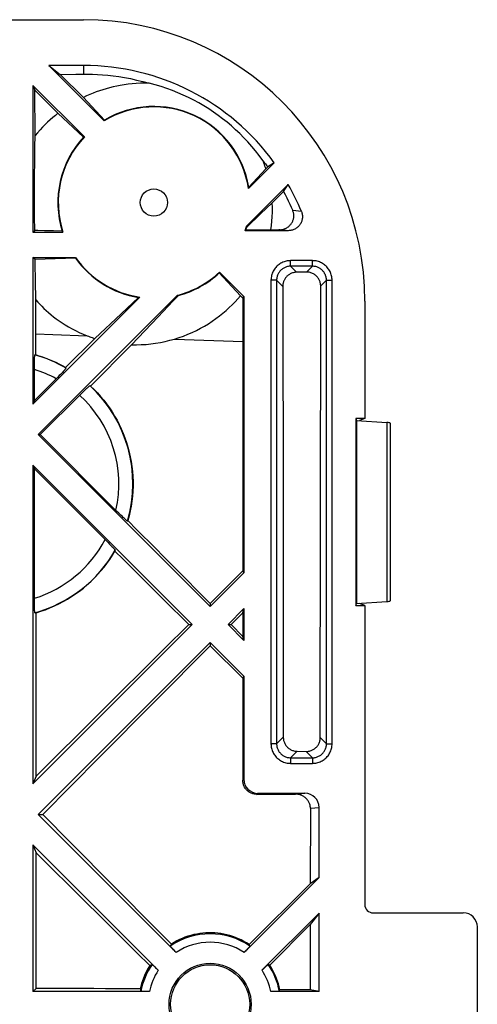
# Model space of a CAD drawing. Units: millimetres. Extents: x 45 to 253, y 70 to 140.
# Drawn here: x 237 to 253, y 105 to 140 of the extents above; entities that cross this region are included whole.
import ezdxf

# ---------------------------------------------------------------- set-up
doc = ezdxf.new("R2010")
doc.units = ezdxf.units.MM
doc.header["$LTSCALE"] = 16.335
doc.layers.get('0').update_dxf_attribs({"linetype": 'CONTINUOUS'})

msp = doc.modelspace()

# ---------------------------------------------------------------- linework, layer by layer
at = {"color": 7, "linetype": 'CONTINUOUS'}
for p, q in [((157.532, 140.246), (238.833, 140.246)), ((238.833, 138.621), (237.594, 138.621)), ((237.594, 138.621), (238.002, 138.302)), ((239.565, 136.65), (237.594, 138.621)), ((238.002, 138.302), (238.559, 138.308)), ((238.827, 137.482), (238.002, 138.302)), ((238.559, 138.308), (238.833, 138.311)), ((237.033, 137.91), (237.033, 132.696)), ((238.861, 136.081), (237.033, 137.91)), ((237.033, 137.91), (237.102, 137.743)), ((237.112, 136.126), (237.102, 137.743)), ((237.102, 137.743), (237.921, 136.918)), ((238.827, 137.482), (239.58, 136.676)), ((238.831, 136.07), (237.921, 136.918)), ((237.105, 135.716), (237.112, 136.126)), ((237.099, 135.198), (237.105, 135.716)), ((237.094, 134.7), (237.099, 135.198)), ((245.613, 135.163), (244.696, 134.245)), ((245.613, 135.163), (245.382, 135.01)), ((245.318, 134.946), (244.703, 134.294)), ((245.382, 135.01), (245.318, 134.946)), ((237.092, 134.213), (237.094, 134.7)), ((237.091, 133.729), (237.092, 134.213)), ((244.627, 132.904), (246.112, 134.389)), ((245.543, 133.739), (245.938, 134.139)), ((245.938, 134.139), (246.112, 134.389)), ((237.092, 133.246), (237.091, 133.729)), ((245.543, 133.739), (245.128, 133.344)), ((237.095, 132.758), (237.092, 133.246)), ((245.128, 133.344), (244.632, 132.868)), ((237.033, 132.696), (237.095, 132.758)), ((237.033, 132.696), (238.099, 132.696)), ((238.074, 132.725), (237.767, 132.735)), ((244.582, 132.746), (244.602, 132.761)), ((246.108, 132.746), (244.582, 132.746)), ((245.49, 132.775), (245.78, 132.775)), ((237.033, 131.796), (238.547, 131.796)), ((237.106, 131.722), (237.033, 131.796)), ((237.033, 131.796), (237.033, 126.582)), ((238.55, 131.767), (237.106, 131.722)), ((243.668, 131.275), (244.533, 130.41)), ((246.761, 131.273), (246.408, 131.269)), ((237.133, 130.286), (237.119, 130.966)), ((243.657, 131.244), (244.412, 130.434)), ((245.916, 130.764), (245.926, 122.626)), ((247.264, 130.134), (247.265, 130.78)), ((240.833, 130.383), (237.033, 126.582)), ((237.135, 128.327), (237.133, 130.286)), ((242.175, 130.452), (237.219, 125.496)), ((240.785, 130.376), (240.171, 129.796)), ((242.022, 130.251), (241.48, 129.684)), ((242.21, 130.446), (242.022, 130.251)), ((244.412, 130.434), (244.499, 130.348)), ((244.499, 130.348), (244.496, 120.65)), ((244.499, 130.348), (244.533, 130.41)), ((244.533, 130.41), (244.533, 120.582)), ((248.833, 130.246), (248.833, 126.073)), ((247.256, 122.591), (247.264, 130.134)), ((240.171, 129.796), (239.233, 128.916)), ((241.48, 129.684), (240.542, 128.694)), ((239.233, 128.916), (238.192, 127.882)), ((239.083, 127.224), (240.542, 128.694)), ((237.087, 128.074), (237.089, 128.124)), ((237.089, 128.124), (237.09, 128.17)), ((237.085, 127.874), (237.086, 127.963)), ((237.085, 126.709), (237.085, 127.874)), ((237.086, 127.963), (237.087, 128.02)), ((237.087, 128.02), (237.087, 128.074)), ((238.139, 127.771), (238.111, 127.741)), ((237.905, 127.529), (237.085, 126.709)), ((237.968, 127.593), (237.905, 127.529)), ((238.007, 127.633), (237.968, 127.593)), ((238.045, 127.672), (238.007, 127.633)), ((238.079, 127.708), (238.045, 127.672)), ((238.111, 127.741), (238.079, 127.708)), ((238.833, 127.034), (238.87, 127.07)), ((238.87, 127.07), (238.905, 127.103)), ((237.085, 126.709), (237.033, 126.582)), ((237.293, 125.496), (238.734, 126.936)), ((238.734, 126.936), (238.794, 126.996)), ((238.794, 126.996), (238.833, 127.034)), ((248.833, 126.073), (248.515, 126.073)), ((248.515, 126.073), (248.515, 119.419)), ((248.515, 126.073), (248.533, 126.003)), ((248.533, 126.003), (249.616, 125.928)), ((248.533, 126.003), (248.533, 119.489)), ((248.833, 126.073), (248.638, 125.996)), ((249.733, 125.908), (249.733, 119.584)), ((237.219, 125.496), (237.293, 125.496)), ((243.333, 119.382), (237.219, 125.496)), ((240.009, 122.781), (237.293, 125.496)), ((242.696, 118.746), (237.033, 124.41)), ((237.033, 124.41), (237.033, 113.082)), ((237.033, 124.41), (237.085, 124.283)), ((237.085, 124.283), (239.643, 121.725)), ((237.085, 119.618), (237.085, 124.283)), ((240.085, 122.705), (240.009, 122.781)), ((240.156, 122.635), (240.085, 122.705)), ((240.2, 122.593), (240.156, 122.635)), ((240.24, 122.555), (240.2, 122.593)), ((240.276, 122.521), (240.24, 122.555)), ((240.307, 122.491), (240.276, 122.521)), ((245.926, 122.626), (245.932, 114.745)), ((247.25, 114.728), (247.256, 122.591)), ((240.731, 122.116), (240.41, 122.438)), ((239.643, 121.725), (239.706, 121.661)), ((239.706, 121.661), (239.747, 121.62)), ((239.747, 121.62), (239.784, 121.58)), ((239.784, 121.58), (239.82, 121.544)), ((239.82, 121.544), (239.852, 121.51)), ((242.349, 120.487), (241.699, 121.142)), ((240.818, 120.492), (241.401, 119.913)), ((244.496, 120.65), (243.333, 119.497)), ((244.533, 120.582), (243.333, 119.382)), ((244.533, 120.582), (244.496, 120.65)), ((241.401, 119.913), (241.986, 119.331)), ((237.086, 119.528), (237.085, 119.618)), ((237.087, 119.472), (237.086, 119.528)), ((237.087, 119.418), (237.087, 119.472)), ((237.089, 119.368), (237.087, 119.418)), ((237.09, 119.322), (237.089, 119.368)), ((243.333, 119.497), (243.333, 119.382)), ((248.515, 119.419), (248.533, 119.489)), ((248.515, 119.419), (248.833, 119.419)), ((248.533, 119.489), (249.616, 119.564)), ((248.833, 119.419), (248.638, 119.496)), ((248.833, 119.419), (248.833, 108.795)), ((237.091, 119.281), (237.09, 119.322)), ((237.146, 113.356), (237.143, 119.165)), ((243.969, 118.746), (244.533, 119.31)), ((244.078, 118.746), (244.495, 119.167)), ((244.495, 119.167), (244.533, 119.31)), ((244.495, 119.167), (244.495, 118.326)), ((244.533, 119.31), (244.533, 118.182)), ((242.696, 118.746), (237.033, 113.082)), ((242.575, 118.746), (242.696, 118.746)), ((243.969, 118.746), (244.078, 118.746)), ((244.533, 118.182), (243.969, 118.746)), ((244.495, 118.326), (244.078, 118.746)), ((244.533, 118.182), (244.495, 118.326)), ((243.333, 118.11), (237.219, 111.996)), ((239.4, 114.03), (243.333, 117.994)), ((243.333, 118.11), (244.533, 116.91)), ((243.333, 118.11), (243.333, 117.994)), ((243.333, 117.994), (244.495, 116.841)), ((244.495, 116.841), (244.533, 116.91)), ((244.533, 116.91), (244.533, 113.246)), ((244.495, 116.841), (244.494, 113.208)), ((246.425, 114.24), (246.744, 114.236)), ((237.379, 111.996), (239.4, 114.03)), ((237.146, 113.356), (237.033, 113.082)), ((244.996, 112.709), (246.374, 112.714)), ((245.033, 112.746), (246.702, 112.746)), ((246.897, 112.217), (246.895, 109.532)), ((247.208, 109.758), (247.208, 112.247)), ((237.219, 111.996), (237.379, 111.996)), ((242.124, 107.091), (237.219, 111.996)), ((238.379, 110.991), (237.379, 111.996)), ((239.897, 109.463), (238.379, 110.991)), ((237.033, 110.91), (241.488, 106.454)), ((237.033, 110.91), (237.033, 105.696)), ((237.033, 110.91), (237.147, 110.633)), ((237.148, 105.811), (237.147, 110.633)), ((247.208, 109.758), (244.541, 107.091)), ((247.208, 109.758), (246.895, 109.532)), ((238.476, 109.312), (239.823, 107.974)), ((246.895, 109.532), (244.716, 107.374)), ((245.177, 106.454), (247.208, 108.485)), ((247.208, 108.485), (246.894, 108.083)), ((247.208, 105.696), (247.208, 108.485)), ((249.136, 108.496), (252.333, 108.496)), ((239.823, 107.974), (240.73, 107.073)), ((245.456, 106.632), (246.894, 108.083)), ((246.894, 108.083), (246.893, 105.758)), ((252.833, 107.996), (252.833, 102.496)), ((242.032, 107.184), (242.005, 107.213)), ((242.061, 107.154), (242.032, 107.184)), ((242.092, 107.123), (242.061, 107.154)), ((242.124, 107.091), (242.092, 107.123)), ((244.589, 107.139), (244.557, 107.107)), ((244.619, 107.17), (244.589, 107.139)), ((244.685, 107.239), (244.661, 107.213)), ((240.73, 107.073), (241.187, 106.62)), ((241.34, 106.598), (241.366, 106.574)), ((241.366, 106.574), (241.394, 106.547)), ((241.394, 106.547), (241.424, 106.517)), ((241.424, 106.517), (241.456, 106.486)), ((245.21, 106.486), (245.241, 106.517)), ((245.241, 106.517), (245.271, 106.547)), ((245.271, 106.547), (245.299, 106.574)), ((237.148, 105.811), (237.033, 105.696)), ((238.38, 105.806), (237.148, 105.811)), ((246.893, 105.758), (246.654, 105.76)), ((247.208, 105.696), (246.893, 105.758)), ((241.174, 105.696), (237.033, 105.696)), ((241.042, 105.697), (241.003, 105.698)), ((241.084, 105.696), (241.042, 105.697)), ((241.128, 105.696), (241.084, 105.696)), ((247.208, 105.696), (245.491, 105.696)), ((245.581, 105.696), (245.537, 105.696)), ((245.623, 105.697), (245.581, 105.696)), ((245.662, 105.698), (245.623, 105.697)), ((245.698, 105.699), (245.662, 105.698))]:
    msp.add_line(p, q, dxfattribs=at)
at = {"color": 250, "linetype": 'CONTINUOUS'}
for p, q in [((238.833, 138.621), (238.833, 138.311)), ((246.578, 133.432), (246.269, 133.467)), ((245.82, 132.771), (245.78, 132.775)), ((245.897, 132.765), (245.82, 132.771)), ((245.97, 132.758), (245.897, 132.765)), ((246.04, 132.752), (245.97, 132.758)), ((246.108, 132.746), (246.04, 132.752)), ((246.97, 131.681), (246.196, 131.681)), ((246.196, 131.482), (246.196, 131.681)), ((246.97, 131.482), (246.97, 131.681)), ((246.97, 131.482), (246.196, 131.482)), ((246.196, 131.482), (246.408, 131.269)), ((246.97, 131.482), (246.761, 131.273)), ((245.697, 130.983), (245.497, 130.983)), ((245.497, 130.983), (245.497, 114.509)), ((245.697, 130.983), (245.916, 130.764)), ((245.697, 130.983), (245.697, 114.509)), ((247.468, 130.983), (247.265, 130.78)), ((247.468, 130.983), (247.668, 130.983)), ((247.468, 114.509), (247.468, 130.983)), ((247.668, 114.509), (247.668, 130.983)), ((237.134, 129.079), (237.743, 129.057)), ((237.743, 129.057), (238.956, 129.012)), ((242.073, 128.895), (244.498, 128.804)), ((249.616, 125.928), (249.616, 119.564)), ((245.697, 114.509), (245.497, 114.509)), ((245.697, 114.509), (245.932, 114.745)), ((247.468, 114.509), (247.25, 114.728)), ((247.468, 114.509), (247.668, 114.509)), ((246.196, 114.01), (246.425, 114.24)), ((246.97, 114.01), (246.744, 114.236)), ((246.196, 114.01), (246.97, 114.01)), ((246.196, 114.01), (246.196, 113.811)), ((246.196, 113.811), (246.97, 113.811)), ((246.97, 114.01), (246.97, 113.811)), ((244.533, 113.246), (244.494, 113.208)), ((245.033, 112.746), (244.996, 112.709)), ((246.374, 112.714), (246.702, 112.746)), ((246.897, 112.217), (247.208, 112.247))]:
    msp.add_line(p, q, dxfattribs=at)
at = {"color": 7, "linetype": 'CONTINUOUS'}
for points in [[(238.833, 138.311), (238.989, 138.311), (239.154, 138.308), (239.326, 138.301), (239.506, 138.289), (239.694, 138.273), (239.888, 138.251), (240.088, 138.224), (240.294, 138.19), (240.505, 138.15), (240.72, 138.102), (240.94, 138.048), (241.164, 137.985)], [(241.164, 137.985), (241.006, 137.987), (240.852, 137.985), (240.702, 137.978), (240.556, 137.966), (240.413, 137.951), (240.274, 137.932), (240.14, 137.91), (240.01, 137.885), (239.883, 137.857), (239.759, 137.826), (239.638, 137.793), (239.518, 137.757), (239.4, 137.718), (239.284, 137.677), (239.169, 137.633), (239.054, 137.585), (238.94, 137.535), (238.827, 137.482)], [(245.209, 135.238), (245.08, 135.413), (244.947, 135.582), (244.812, 135.744), (244.673, 135.901), (244.531, 136.051), (244.387, 136.197), (244.239, 136.336), (244.088, 136.471), (243.934, 136.601), (243.777, 136.726), (243.616, 136.846), (243.451, 136.963), (243.282, 137.074), (243.109, 137.182), (242.932, 137.285), (242.751, 137.383), (242.567, 137.476), (242.379, 137.564), (242.188, 137.647), (241.992, 137.725), (241.793, 137.798), (241.587, 137.866), (241.378, 137.928), (241.164, 137.985)], [(237.921, 136.918), (237.829, 136.845), (237.737, 136.768), (237.646, 136.687), (237.554, 136.603), (237.464, 136.515), (237.374, 136.423), (237.285, 136.328), (237.198, 136.229), (237.112, 136.126)], [(245.209, 135.238), (245.238, 135.201), (245.267, 135.163), (245.297, 135.125), (245.325, 135.086), (245.354, 135.048), (245.382, 135.01)], [(245.318, 134.946), (245.301, 134.995), (245.283, 135.044), (245.266, 135.093), (245.247, 135.142), (245.228, 135.19), (245.209, 135.238)], [(245.938, 134.139), (245.998, 134.029), (246.056, 133.918), (246.112, 133.807), (246.166, 133.694), (246.219, 133.581), (246.269, 133.467)], [(245.49, 132.776), (245.511, 132.926), (245.528, 133.081), (245.541, 133.239), (245.547, 133.402), (245.548, 133.569), (245.543, 133.739)], [(245.78, 132.775), (245.814, 132.776), (245.847, 132.779), (245.88, 132.783), (245.912, 132.79), (245.944, 132.799), (245.975, 132.81), (246.006, 132.822), (246.035, 132.836), (246.063, 132.852), (246.089, 132.869), (246.114, 132.887), (246.138, 132.906), (246.16, 132.926), (246.18, 132.948), (246.199, 132.969), (246.216, 132.991), (246.231, 133.014), (246.245, 133.037), (246.258, 133.059), (246.268, 133.082), (246.278, 133.105), (246.286, 133.128), (246.293, 133.151), (246.299, 133.175), (246.303, 133.198), (246.306, 133.221), (246.308, 133.245), (246.309, 133.269), (246.309, 133.293), (246.308, 133.318), (246.305, 133.342), (246.301, 133.367), (246.295, 133.392), (246.288, 133.417), (246.279, 133.442), (246.269, 133.467)], [(246.578, 133.432), (246.589, 133.404), (246.597, 133.376), (246.604, 133.348), (246.61, 133.319), (246.613, 133.29), (246.615, 133.261), (246.615, 133.231), (246.614, 133.202), (246.61, 133.173), (246.605, 133.144), (246.598, 133.116), (246.59, 133.088), (246.58, 133.06), (246.568, 133.033), (246.554, 133.006), (246.539, 132.981), (246.522, 132.955), (246.503, 132.932), (246.483, 132.909), (246.462, 132.888), (246.44, 132.868), (246.417, 132.849), (246.393, 132.832), (246.367, 132.816), (246.341, 132.802), (246.314, 132.789), (246.286, 132.778), (246.257, 132.768), (246.228, 132.76), (246.198, 132.754), (246.168, 132.75), (246.138, 132.747), (246.108, 132.746)], [(237.44, 132.746), (237.212, 132.754), (237.095, 132.758)], [(237.767, 132.735), (237.551, 132.743), (237.44, 132.746)], [(244.884, 132.765), (244.694, 132.762), (244.602, 132.761)], [(245.49, 132.775), (245.079, 132.769), (244.981, 132.767), (244.884, 132.765)], [(237.119, 130.966), (237.108, 131.577), (237.106, 131.722)], [(246.408, 131.269), (246.378, 131.268), (246.347, 131.265), (246.317, 131.26), (246.288, 131.253), (246.259, 131.244), (246.231, 131.234), (246.204, 131.222), (246.177, 131.209), (246.153, 131.194), (246.129, 131.179), (246.106, 131.162), (246.085, 131.144), (246.065, 131.125), (246.047, 131.106), (246.03, 131.086), (246.014, 131.065), (245.999, 131.044), (245.986, 131.023), (245.974, 131.002), (245.964, 130.981), (245.955, 130.96), (245.946, 130.938), (245.939, 130.917), (245.933, 130.895), (245.927, 130.873), (245.923, 130.851), (245.92, 130.83), (245.918, 130.808), (245.916, 130.786), (245.916, 130.764)], [(247.265, 130.78), (247.265, 130.802), (247.263, 130.825), (247.26, 130.849), (247.256, 130.874), (247.251, 130.898), (247.244, 130.923), (247.236, 130.949), (247.226, 130.974), (247.214, 130.999), (247.201, 131.024), (247.185, 131.049), (247.168, 131.074), (247.149, 131.098), (247.128, 131.121), (247.106, 131.143), (247.082, 131.163), (247.057, 131.182), (247.03, 131.2), (247.003, 131.215), (246.975, 131.229), (246.946, 131.241), (246.916, 131.251), (246.886, 131.26), (246.855, 131.266), (246.824, 131.27), (246.793, 131.273), (246.761, 131.273)], [(237.133, 130.286), (237.201, 130.21), (237.272, 130.134), (237.346, 130.058), (237.423, 129.982), (237.503, 129.908), (237.587, 129.833), (237.675, 129.759), (237.768, 129.685), (237.864, 129.612), (237.966, 129.539), (238.072, 129.467), (238.183, 129.396), (238.3, 129.326), (238.422, 129.258), (238.548, 129.192), (238.68, 129.129), (238.817, 129.069), (238.958, 129.012)], [(242.071, 128.895), (242.23, 128.946), (242.387, 129.002), (242.542, 129.063), (242.694, 129.129), (242.843, 129.2), (242.989, 129.275), (243.131, 129.355), (243.27, 129.44), (243.405, 129.528), (243.536, 129.619), (243.662, 129.714), (243.784, 129.811), (243.901, 129.911), (244.013, 130.012), (244.12, 130.116), (244.222, 130.221), (244.32, 130.327), (244.412, 130.434)], [(238.958, 129.012), (239.004, 128.995), (239.05, 128.978), (239.096, 128.962), (239.142, 128.946), (239.188, 128.931), (239.233, 128.916)], [(240.542, 128.694), (240.713, 128.692), (240.883, 128.696), (241.054, 128.706), (241.226, 128.723), (241.396, 128.745), (241.567, 128.774), (241.736, 128.808), (241.904, 128.849), (242.071, 128.895)], [(237.09, 128.17), (237.091, 128.211), (237.092, 128.229), (237.093, 128.246), (237.094, 128.261), (237.095, 128.275), (237.096, 128.287), (237.097, 128.298), (237.097, 128.307), (237.098, 128.314), (237.099, 128.32), (237.1, 128.324), (237.101, 128.327), (237.102, 128.328)], [(238.192, 127.882), (238.081, 127.943), (237.968, 128.002), (237.854, 128.058), (237.738, 128.11), (237.62, 128.16), (237.501, 128.206), (237.38, 128.25), (237.258, 128.29), (237.135, 128.327)], [(238.213, 127.861), (238.213, 127.86), (238.212, 127.858), (238.21, 127.854), (238.207, 127.849), (238.202, 127.843), (238.196, 127.836), (238.189, 127.828), (238.181, 127.819), (238.172, 127.809), (238.162, 127.797), (238.151, 127.785), (238.139, 127.771)], [(238.905, 127.103), (238.938, 127.134), (238.953, 127.148), (238.968, 127.162), (238.981, 127.174), (238.993, 127.185), (239.005, 127.195), (239.015, 127.205), (239.025, 127.213), (239.033, 127.22), (239.04, 127.226), (239.046, 127.23), (239.051, 127.234), (239.055, 127.236), (239.058, 127.238), (239.059, 127.238)], [(239.083, 127.224), (239.206, 127.105), (239.325, 126.981), (239.439, 126.853), (239.549, 126.721), (239.653, 126.586), (239.753, 126.446), (239.848, 126.303), (239.938, 126.156), (240.022, 126.007), (240.101, 125.854), (240.174, 125.698), (240.242, 125.539), (240.304, 125.377), (240.361, 125.213), (240.411, 125.047), (240.456, 124.878), (240.494, 124.708), (240.527, 124.536), (240.553, 124.362), (240.572, 124.188), (240.585, 124.012), (240.592, 123.836), (240.592, 123.66), (240.585, 123.483), (240.572, 123.307), (240.553, 123.131), (240.527, 122.956), (240.494, 122.782), (240.455, 122.609), (240.41, 122.438)], [(240.397, 122.416), (240.396, 122.416), (240.394, 122.417), (240.391, 122.419), (240.386, 122.422), (240.38, 122.427), (240.373, 122.433), (240.365, 122.439), (240.356, 122.448), (240.345, 122.457), (240.334, 122.467), (240.321, 122.479), (240.307, 122.491)], [(241.699, 121.142), (241.375, 121.467), (240.731, 122.116)], [(239.852, 121.51), (239.88, 121.479), (239.893, 121.465), (239.905, 121.452), (239.915, 121.441), (239.925, 121.43), (239.933, 121.42), (239.94, 121.412), (239.946, 121.404), (239.951, 121.398), (239.955, 121.393), (239.957, 121.389), (239.959, 121.386), (239.959, 121.385)], [(237.143, 119.165), (237.309, 119.216), (237.474, 119.273), (237.636, 119.336), (237.796, 119.405), (237.953, 119.48), (238.107, 119.561), (238.258, 119.647), (238.406, 119.738), (238.55, 119.834), (238.691, 119.937), (238.829, 120.044), (238.962, 120.156), (239.09, 120.272), (239.215, 120.393), (239.334, 120.519), (239.449, 120.649), (239.56, 120.783), (239.665, 120.921), (239.766, 121.062), (239.86, 121.207), (239.95, 121.355)], [(239.95, 121.355), (240.238, 121.068), (240.818, 120.492)], [(243.333, 119.497), (243.004, 119.828), (242.349, 120.487)], [(237.102, 119.164), (237.101, 119.165), (237.1, 119.168), (237.099, 119.172), (237.098, 119.178), (237.097, 119.185), (237.097, 119.194), (237.096, 119.205), (237.095, 119.217), (237.094, 119.231), (237.093, 119.246), (237.092, 119.263), (237.091, 119.281)], [(241.986, 119.331), (242.281, 119.039), (242.575, 118.746)], [(242.575, 118.746), (241.689, 117.867), (237.146, 113.356)], [(245.932, 114.745), (245.933, 114.716), (245.936, 114.687), (245.94, 114.658), (245.946, 114.629), (245.953, 114.601), (245.962, 114.574), (245.973, 114.547), (245.985, 114.52), (245.998, 114.495), (246.013, 114.47), (246.029, 114.446), (246.047, 114.423), (246.066, 114.401), (246.087, 114.38), (246.108, 114.36), (246.131, 114.342), (246.154, 114.325), (246.179, 114.31), (246.204, 114.296), (246.23, 114.283), (246.256, 114.272), (246.283, 114.263), (246.311, 114.255), (246.339, 114.248), (246.368, 114.244), (246.396, 114.241), (246.425, 114.24)], [(246.744, 114.236), (246.774, 114.236), (246.804, 114.238), (246.834, 114.242), (246.863, 114.248), (246.892, 114.255), (246.92, 114.264), (246.947, 114.275), (246.974, 114.287), (247, 114.301), (247.025, 114.316), (247.049, 114.332), (247.072, 114.35), (247.094, 114.369), (247.115, 114.39), (247.135, 114.412), (247.153, 114.434), (247.169, 114.458), (247.184, 114.482), (247.198, 114.508), (247.21, 114.533), (247.22, 114.56), (247.229, 114.587), (247.237, 114.614), (247.243, 114.642), (247.247, 114.671), (247.249, 114.699), (247.25, 114.728)], [(244.996, 112.709), (244.966, 112.71), (244.937, 112.712), (244.908, 112.717), (244.879, 112.723), (244.85, 112.73), (244.823, 112.739), (244.796, 112.75), (244.769, 112.762), (244.744, 112.776), (244.719, 112.792), (244.695, 112.808), (244.672, 112.826), (244.65, 112.846), (244.629, 112.867), (244.61, 112.889), (244.592, 112.911), (244.576, 112.935), (244.56, 112.96), (244.547, 112.985), (244.535, 113.011), (244.524, 113.038), (244.515, 113.065), (244.508, 113.093), (244.502, 113.122), (244.498, 113.15), (244.495, 113.179), (244.494, 113.208)], [(246.897, 112.217), (246.896, 112.245), (246.894, 112.273), (246.889, 112.3), (246.884, 112.328), (246.876, 112.355), (246.867, 112.382), (246.857, 112.409), (246.845, 112.434), (246.831, 112.459), (246.816, 112.484), (246.799, 112.507), (246.78, 112.53), (246.761, 112.552), (246.739, 112.573), (246.717, 112.593), (246.693, 112.611), (246.668, 112.628), (246.642, 112.644), (246.615, 112.658), (246.588, 112.671), (246.559, 112.682), (246.529, 112.692), (246.499, 112.699), (246.468, 112.706), (246.437, 112.71), (246.406, 112.713), (246.374, 112.714)], [(237.147, 110.633), (237.588, 110.195), (238.476, 109.312)], [(241.957, 107.388), (241.438, 107.911), (239.897, 109.463)], [(244.716, 107.374), (244.625, 107.431), (244.532, 107.484), (244.436, 107.533), (244.338, 107.578), (244.238, 107.618), (244.137, 107.655), (244.034, 107.687), (243.93, 107.715), (243.824, 107.739), (243.718, 107.758), (243.61, 107.772), (243.503, 107.782), (243.395, 107.787), (243.287, 107.788), (243.178, 107.784), (243.07, 107.775), (242.963, 107.762), (242.856, 107.744), (242.75, 107.722), (242.645, 107.695), (242.541, 107.664), (242.439, 107.629), (242.339, 107.589), (242.24, 107.545), (242.143, 107.497), (242.049, 107.444), (241.957, 107.388)], [(242.005, 107.213), (241.98, 107.239), (241.969, 107.251), (241.959, 107.261), (241.95, 107.271), (241.942, 107.28), (241.935, 107.288), (241.929, 107.295), (241.925, 107.301), (241.921, 107.305), (241.918, 107.309), (241.917, 107.311), (241.917, 107.313)], [(244.661, 107.213), (244.633, 107.184), (244.619, 107.17)], [(244.748, 107.313), (244.748, 107.311), (244.747, 107.309), (244.744, 107.305), (244.741, 107.301), (244.736, 107.295), (244.73, 107.288), (244.723, 107.28), (244.715, 107.271), (244.706, 107.261), (244.696, 107.251), (244.685, 107.239)], [(241.187, 106.62), (241.134, 106.534), (241.085, 106.447), (241.04, 106.358), (240.998, 106.268), (240.959, 106.175), (240.925, 106.082), (240.894, 105.987), (240.867, 105.891), (240.843, 105.794)], [(241.266, 106.662), (241.267, 106.662), (241.27, 106.66), (241.273, 106.658), (241.278, 106.654), (241.284, 106.649), (241.29, 106.643), (241.298, 106.637), (241.307, 106.629), (241.317, 106.62), (241.328, 106.609), (241.34, 106.598)], [(245.299, 106.574), (245.325, 106.598), (245.337, 106.609), (245.348, 106.62), (245.358, 106.629), (245.367, 106.637), (245.375, 106.643), (245.382, 106.649), (245.387, 106.654), (245.392, 106.658), (245.396, 106.66), (245.398, 106.662), (245.399, 106.662)], [(245.814, 105.765), (245.79, 105.867), (245.762, 105.968), (245.731, 106.068), (245.695, 106.166), (245.655, 106.263), (245.611, 106.358), (245.563, 106.452), (245.512, 106.543), (245.456, 106.632)], [(239.612, 105.8), (239.202, 105.802), (238.38, 105.806)], [(240.843, 105.794), (240.433, 105.796), (239.612, 105.8)], [(241.003, 105.698), (240.967, 105.699), (240.951, 105.699), (240.936, 105.7), (240.923, 105.701), (240.911, 105.701), (240.9, 105.702), (240.891, 105.703), (240.884, 105.703), (240.878, 105.704), (240.874, 105.705), (240.871, 105.706), (240.87, 105.706)], [(245.795, 105.706), (245.794, 105.706), (245.791, 105.705), (245.787, 105.704), (245.781, 105.703), (245.774, 105.703), (245.765, 105.702), (245.754, 105.701), (245.742, 105.701), (245.729, 105.7), (245.714, 105.699), (245.698, 105.699)], [(246.054, 105.764), (245.934, 105.765), (245.814, 105.765)], [(246.654, 105.76), (246.534, 105.761), (246.414, 105.761), (246.294, 105.762), (246.054, 105.764)]]:
    msp.add_lwpolyline(points, dxfattribs=at)
at = {"color": 250, "linetype": 'CONTINUOUS'}
for points in [[(246.196, 131.681), (246.156, 131.68), (246.116, 131.677), (246.077, 131.671), (246.037, 131.663), (245.998, 131.653), (245.96, 131.64), (245.922, 131.626), (245.886, 131.609), (245.85, 131.59), (245.816, 131.569), (245.783, 131.547), (245.752, 131.522), (245.722, 131.496), (245.693, 131.468), (245.667, 131.439), (245.641, 131.408), (245.618, 131.375), (245.596, 131.342), (245.577, 131.307), (245.559, 131.271), (245.544, 131.233), (245.53, 131.194), (245.519, 131.154), (245.51, 131.113), (245.503, 131.07), (245.499, 131.027), (245.497, 130.983)], [(247.668, 130.983), (247.667, 131.023), (247.663, 131.063), (247.658, 131.102), (247.65, 131.141), (247.639, 131.181), (247.627, 131.219), (247.612, 131.256), (247.596, 131.293), (247.577, 131.328), (247.556, 131.362), (247.533, 131.395), (247.509, 131.427), (247.483, 131.457), (247.455, 131.485), (247.426, 131.512), (247.395, 131.537), (247.362, 131.561), (247.328, 131.582), (247.293, 131.602), (247.257, 131.62), (247.22, 131.635), (247.181, 131.649), (247.14, 131.66), (247.099, 131.669), (247.057, 131.676), (247.014, 131.68), (246.97, 131.681)], [(246.196, 131.482), (246.167, 131.481), (246.139, 131.479), (246.11, 131.475), (246.082, 131.469), (246.054, 131.462), (246.027, 131.453), (246, 131.442), (245.974, 131.43), (245.949, 131.417), (245.924, 131.402), (245.901, 131.386), (245.878, 131.369), (245.857, 131.35), (245.837, 131.33), (245.817, 131.309), (245.799, 131.287), (245.783, 131.264), (245.767, 131.239), (245.753, 131.214), (245.741, 131.189), (245.73, 131.162), (245.72, 131.134), (245.712, 131.105), (245.705, 131.076), (245.701, 131.045), (245.698, 131.014), (245.697, 130.983)], [(247.468, 130.983), (247.468, 131.011), (247.465, 131.04), (247.461, 131.068), (247.456, 131.096), (247.448, 131.124), (247.439, 131.152), (247.429, 131.179), (247.417, 131.205), (247.404, 131.23), (247.389, 131.254), (247.373, 131.278), (247.355, 131.3), (247.337, 131.322), (247.317, 131.342), (247.296, 131.361), (247.274, 131.379), (247.25, 131.396), (247.226, 131.411), (247.201, 131.425), (247.175, 131.438), (247.149, 131.449), (247.121, 131.459), (247.092, 131.467), (247.062, 131.473), (247.032, 131.478), (247.001, 131.481), (246.97, 131.482)], [(245.497, 114.509), (245.499, 114.469), (245.502, 114.429), (245.508, 114.39), (245.516, 114.35), (245.526, 114.311), (245.538, 114.273), (245.553, 114.236), (245.57, 114.199), (245.589, 114.164), (245.609, 114.13), (245.632, 114.097), (245.656, 114.065), (245.682, 114.035), (245.71, 114.007), (245.74, 113.98), (245.771, 113.955), (245.803, 113.931), (245.837, 113.91), (245.872, 113.89), (245.908, 113.872), (245.946, 113.857), (245.985, 113.843), (246.025, 113.832), (246.066, 113.823), (246.108, 113.816), (246.152, 113.812), (246.196, 113.811)], [(245.697, 114.509), (245.698, 114.481), (245.7, 114.452), (245.704, 114.424), (245.71, 114.396), (245.717, 114.368), (245.726, 114.34), (245.736, 114.313), (245.748, 114.287), (245.762, 114.262), (245.776, 114.238), (245.793, 114.214), (245.81, 114.192), (245.829, 114.17), (245.848, 114.15), (245.87, 114.131), (245.892, 114.113), (245.915, 114.096), (245.939, 114.08), (245.964, 114.067), (245.99, 114.054), (246.017, 114.043), (246.045, 114.033), (246.073, 114.025), (246.103, 114.019), (246.133, 114.014), (246.164, 114.011), (246.196, 114.01)], [(246.97, 113.811), (247.01, 113.812), (247.049, 113.815), (247.089, 113.821), (247.128, 113.829), (247.167, 113.839), (247.206, 113.852), (247.243, 113.866), (247.28, 113.883), (247.315, 113.902), (247.349, 113.923), (247.382, 113.945), (247.413, 113.97), (247.443, 113.996), (247.472, 114.023), (247.499, 114.053), (247.524, 114.084), (247.548, 114.117), (247.569, 114.15), (247.589, 114.185), (247.606, 114.221), (247.622, 114.259), (247.635, 114.298), (247.647, 114.338), (247.656, 114.379), (247.662, 114.422), (247.666, 114.465), (247.668, 114.509)], [(246.97, 114.01), (246.998, 114.011), (247.027, 114.013), (247.055, 114.017), (247.083, 114.023), (247.111, 114.03), (247.138, 114.039), (247.165, 114.05), (247.191, 114.062), (247.217, 114.075), (247.241, 114.09), (247.265, 114.106), (247.287, 114.123), (247.308, 114.142), (247.329, 114.162), (247.348, 114.183), (247.366, 114.205), (247.383, 114.228), (247.398, 114.253), (247.412, 114.278), (247.425, 114.303), (247.436, 114.33), (247.445, 114.358), (247.453, 114.387), (247.46, 114.416), (247.465, 114.447), (247.467, 114.478), (247.468, 114.509)]]:
    msp.add_lwpolyline(points, dxfattribs=at)
at = {"color": 7, "linetype": 'CONTINUOUS'}
for centre, radius in [((241.333, 133.746), 0.483), ((243.333, 105.246), 1.459), ((243.333, 105.246), 1.406)]:
    msp.add_circle(centre, radius, dxfattribs=at)
for centre, radius, start, end in [((238.833, 130.246), 10, 0, 90), ((238.833, 130.246), 8.375, 35.9475, 90), ((241.333, 133.746), 3.4, 8.4481, 121.3294), ((241.333, 133.746), 3.415, 9.2342, 120.8851), ((241.333, 133.746), 3.415, 137.1079, 197.3957), ((241.333, 133.746), 3.4, 136.6255, 197.9883), ((238.833, 130.246), 8.375, 22.3577, 29.6451), ((241.333, 133.746), 3.4, 342.8954, 345.6546), ((241.333, 133.746), 3.415, 343.2261, 345.1033), ((241.333, 133.746), 3.4, 214.9967, 261.5519), ((241.333, 133.746), 3.415, 215.4237, 260.7658), ((241.333, 133.746), 3.4, 284.3454, 313.3745), ((241.333, 133.746), 3.415, 284.8967, 312.8921), ((235.833, 123.746), 4.754, 59.9537, 74.5106), ((235.833, 123.746), 4.754, 343.7593, 47.2592), ((235.833, 123.746), 4.754, 285.4894, 330.2193)]:
    msp.add_arc(centre, radius, start, end, dxfattribs=at)
at = {"color": 250, "linetype": 'CONTINUOUS'}
for centre, radius, start, end in [((235.833, 123.746), 4.254, 61.5167, 72.8798), ((235.833, 123.746), 4.254, 347.2495, 47.7582), ((235.833, 123.746), 4.254, 287.1202, 332.3035), ((243.333, 105.246), 2.505, 55.5876, 124.4124), ((243.333, 105.246), 2.205, 56.7747, 123.2253), ((243.333, 105.246), 2.505, 145.5876, 169.4124), ((243.333, 105.246), 2.205, 146.7747, 168.2253), ((243.333, 105.246), 2.205, 11.7747, 33.2253), ((243.333, 105.246), 2.505, 10.5876, 34.4124)]:
    msp.add_arc(centre, radius, start, end, dxfattribs=at)
at = {"color": 7, "linetype": 'CONTINUOUS'}
for centre, major_axis, ratio, start_param, end_param in [((242.745, 135.159), (2.826, 2.826), 0.866113, 1.866607, 1.874239), ((239.753, 132.167), (3.159, 3.159), 0.866113, 1.072121, 1.079534), ((239.254, 135.825), (-4.159, 4.159), 0.866113, -2.575714, -2.566537), ((241.333, 136.361), (0, 5.232), 0.866113, -3.944021, -3.936244), ((242.246, 132.833), (1.827, -1.827), 0.866113, 0.871635, 0.886285), ((241.333, 132.13), (0, 3.233), 0.866113, -4.608911, -4.599842), ((239.753, 132.167), (3.159, 3.159), 0.866113, -1.079534, -1.072121), ((239.254, 135.825), (-4.159, 4.159), 0.866113, -3.716648, -3.707472), ((242.246, 132.833), (1.827, -1.827), 0.866113, -0.886285, -0.871635), ((237.015, 123.746), (4.733, 0), 0.96827, 1.545494, 1.552413), ((234.994, 124.584), (3.355, -3.355), 0.96827, 1.57949, 1.585667), ((236.738, 122.841), (3.621, -3.621), 0.96827, 1.855995, 1.861371), ((249.333, 125.908), (0.4, 0), 0.069927, 0, 0.785398), ((236.621, 124.534), (3.155, 3.155), 0.96827, -1.304844, -1.299153), ((234.878, 122.791), (3.821, 3.821), 0.96827, -1.07491, -1.069147), ((249.333, 119.584), (0.4, 0), 0.069927, -0.785398, 0), ((237.015, 123.746), (4.733, 0), 0.96827, -1.552413, -1.543796), ((245.033, 113.246), (0.354, 0.354), 0.999695, 2.356347, 3.926839), ((246.7, 112.246), (0.505, 0.05), 0.984662, -0.097167, 1.470598), ((249.137, 108.796), (0.303, 0.03), 0.984662, 3.044425, 4.612191), ((252.333, 107.996), (-0.354, -0.354), 0.999695, 2.356347, 3.926839), ((244.405, 106.318), (2.145, 2.145), 0.866113, -4.385482, -4.356871), ((242.261, 106.318), (-2.145, 2.145), 0.866113, -1.926315, -1.903233), ((242.261, 104.174), (2.145, 2.145), 0.866113, 1.215278, 1.245326), ((244.405, 104.174), (2.145, -2.145), 0.866113, 1.904823, 1.926315), ((243.333, 106.762), (0, 3.033), 0.866113, -4.387545, -4.356871), ((243.333, 106.762), (0, 3.033), 0.866113, -1.926315, -1.905607)]:
    msp.add_ellipse(centre, major_axis=major_axis, ratio=ratio, start_param=start_param, end_param=end_param, dxfattribs=at)

doc.saveas('drawing.dxf')
